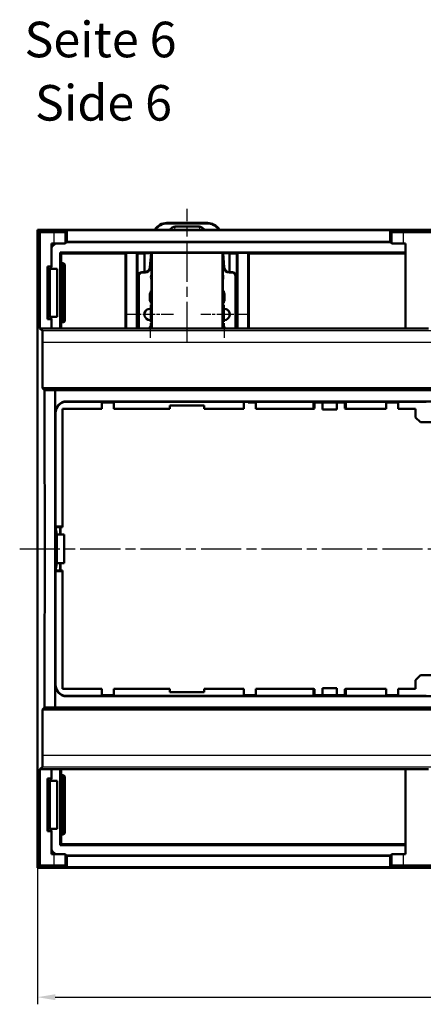
# Model space of a CAD drawing. Units: millimetres. Extents: x 1 to 840, y 1 to 593.
# Drawn here: x 211 to 268, y 242 to 381 of the extents above; entities that cross this region are included whole.
import ezdxf

# ---------------------------------------------------------------- set-up
doc = ezdxf.new("R2010")
doc.units = ezdxf.units.MM
doc.linetypes.add('CHAIN', pattern=[0.3543, 0.2362, -0.0295, 0.0591, -0.0295])
doc.linetypes.add('DASH_DOT', pattern=[0.37, 0.24, -0.06, 0.01, -0.06])
for name, color, linetype, lineweight in [('Bemaßung (ISO)', 1, 'Continuous', 25), ('Mittellinie (ISO)', 1, 'DASH_DOT', 25), ('Mittelpunktmarkierung (ISO)', 1, 'DASH_DOT', 25), ('Sichtbar (ISO)', 7, 'Continuous', 50), ('Sichtbar schmal (ISO)', 1, 'Continuous', 25), ('Symbol (ISO)', 1, 'Continuous', 25)]:
    doc.layers.add(name, color=color, linetype=linetype, lineweight=lineweight)
doc.styles.add('5', font='isocpeur.ttf', dxfattribs={"width": 1.1})
doc.styles.add('Textstil245', font='isocpeui.ttf', dxfattribs={"width": 1.1})
doc.dimstyles.new('11-Bopla 5', dxfattribs={"dimtxt": 5, "dimasz": 2.5, "dimexe": 1, "dimexo": 0, "dimgap": 0.6, "dimtad": 1, "dimdec": 6, "dimrnd": 1e-08, "dimtxsty": '5', "dimcen": 0.09, "dimdle": 7, "dimclrd": 1, "dimclre": 1, "dimclrt": 7, "dimadec": 6, "dimazin": 2, "dimtfac": 0.7, "dimtdec": 3, "dimtmove": 0, "dimatfit": 3, "dimfxl": 1, "dimtolj": 1, "dimlwd": 25, "dimlwe": 25, "dimarcsym": 0})

# ---------------------------------------------------------------- blocks, each defined once
blk = doc.blocks.new('*D5')
at = {"layer": 'Bemaßung (ISO)', "color": 1, "linetype": 'Continuous', "lineweight": 25}
for p, q in [((213.3, 273.52), (213.3, 242.17)), ((373.06, 273.52), (373.06, 242.17)), ((215.8, 243.17), (370.56, 243.17))]:
    blk.add_line(p, q, dxfattribs=at)
at = {"layer": 'Bemaßung (ISO)', "color": 1, "linetype": 'Continuous'}
for points in [[(215.8, 243.58), (215.8, 242.75), (213.3, 243.17)], [(370.56, 243.58), (370.56, 242.75), (373.06, 243.17)]]:
    blk.add_solid(points, dxfattribs=at)
at = {"layer": 'Defpoints', "color": 0, "linetype": 'Continuous'}
for p in [(213.3, 273.52), (373.06, 273.52), (373.06, 243.17)]:
    blk.add_point(p, dxfattribs=at)
at = {"layer": 'Bemaßung (ISO)', "color": 7, "linetype": 'Continuous', "lineweight": 25, "insert": (285.62, 243.77), "char_height": 5, "attachment_point": 7, "style": '5'}
blk.add_mtext('\\A1;159,8', dxfattribs=at)

msp = doc.modelspace()

# ---------------------------------------------------------------- linework, layer by layer
at = {"layer": 'Mittellinie (ISO)', "linetype": 'CHAIN', "ltscale": 23.990969}
for p, q in [((234.346, 335.268), (234.346, 354.022)), ((210.8, 306.216), (375.554, 306.216))]:
    msp.add_line(p, q, dxfattribs=at)
at = {"layer": 'Mittelpunktmarkierung (ISO)', "linetype": 'CHAIN', "ltscale": 7.333869}
for p, q in [((229.134, 342.477), (229.134, 335.877)), ((239.557, 342.477), (239.557, 335.877)), ((232.434, 339.177), (225.834, 339.177)), ((242.857, 339.177), (236.257, 339.177))]:
    msp.add_line(p, q, dxfattribs=at)
at = {"layer": 'Sichtbar (ISO)'}
for p, q in [((237.197, 352.035), (231.494, 352.035)), ((231.55, 351.978), (237.141, 351.978)), ((213.3, 351.094), (373.056, 351.094)), ((213.3, 351.094), (213.3, 345.516)), ((373.054, 351.093), (213.302, 351.093)), ((213.651, 350.744), (213.302, 351.093)), ((213.302, 351.093), (213.302, 345.215)), ((213.651, 350.744), (215.579, 350.744)), ((213.651, 337.215), (213.651, 350.744)), ((217.178, 350.771), (217.411, 351.004)), ((217.411, 351.004), (262.909, 351.004)), ((217.411, 351.004), (217.411, 349.404)), ((236.036, 351.522), (232.655, 351.522)), ((262.909, 351.004), (263.141, 350.771)), ((262.909, 349.404), (262.909, 351.004)), ((264.741, 350.744), (268.596, 350.744)), ((215.579, 349.143), (215.251, 349.143)), ((215.251, 345.914), (215.251, 349.143)), ((217.411, 349.404), (217.178, 349.171)), ((262.969, 349.344), (217.351, 349.344)), ((262.909, 349.404), (217.411, 349.404)), ((263.141, 349.171), (262.909, 349.404)), ((265.069, 349.143), (264.741, 349.143)), ((265.069, 337.215), (265.069, 349.143)), ((216.642, 347.752), (216.493, 347.901)), ((216.493, 337.215), (216.493, 347.901)), ((216.493, 347.901), (265.069, 347.901)), ((216.642, 347.752), (216.642, 346.366)), ((225.663, 347.752), (216.642, 347.752)), ((225.751, 347.84), (225.663, 347.752)), ((225.663, 347.752), (225.663, 337.215)), ((225.751, 347.84), (227.281, 347.84)), ((225.751, 337.215), (225.751, 347.84)), ((227.281, 347.84), (227.281, 337.215)), ((227.373, 347.747), (227.281, 347.84)), ((227.373, 347.747), (227.373, 337.215)), ((227.373, 347.747), (228.373, 347.747)), ((228.433, 347.806), (228.373, 347.747)), ((228.373, 345.106), (228.373, 347.747)), ((229.331, 347.806), (228.433, 347.806)), ((229.293, 347.806), (229.117, 345.79)), ((229.173, 345.734), (229.331, 347.545)), ((229.364, 347.84), (229.331, 347.806)), ((229.331, 337.215), (229.331, 347.806)), ((229.364, 347.84), (239.327, 347.84)), ((229.364, 337.215), (229.364, 347.84)), ((239.327, 347.84), (239.327, 337.215)), ((239.327, 347.84), (239.36, 347.806)), ((240.258, 347.806), (239.36, 347.806)), ((239.36, 347.806), (239.36, 337.215)), ((239.36, 347.545), (239.518, 345.734)), ((239.574, 345.79), (239.398, 347.806)), ((240.318, 347.747), (240.258, 347.806)), ((240.318, 345.106), (240.318, 347.747)), ((241.318, 347.747), (240.318, 347.747)), ((241.318, 347.747), (241.41, 347.84)), ((241.318, 337.215), (241.318, 347.747)), ((242.94, 347.84), (241.41, 347.84)), ((241.41, 337.215), (241.41, 347.84)), ((242.94, 347.84), (242.94, 337.215)), ((243.028, 347.752), (242.94, 347.84)), ((243.028, 337.215), (243.028, 347.752)), ((265.069, 347.752), (243.028, 347.752)), ((216.849, 346.366), (216.617, 346.366)), ((213.3, 345.516), (213.302, 345.516)), ((213.302, 345.215), (213.302, 339.215)), ((214.728, 338.517), (214.728, 345.914)), ((214.728, 345.914), (215.251, 345.914)), ((214.902, 345.215), (214.728, 345.914)), ((215.251, 345.914), (214.902, 345.215)), ((214.902, 345.215), (214.902, 345.215)), ((215.05, 338.919), (215.05, 345.511)), ((216.05, 345.575), (215.065, 345.541)), ((216.05, 345.575), (215.082, 345.575)), ((216.05, 345.575), (216.05, 338.857)), ((216.612, 338.366), (216.612, 346.066)), ((217.149, 338.366), (217.149, 346.066)), ((228.37, 345.106), (227.976, 345.106)), ((228.426, 345.049), (228.033, 345.049)), ((240.658, 345.049), (240.265, 345.049)), ((240.715, 345.106), (240.321, 345.106)), ((227.476, 344.606), (227.476, 337.215)), ((227.533, 344.549), (227.533, 337.215)), ((241.158, 344.549), (241.158, 337.215)), ((241.215, 344.606), (241.215, 337.215)), ((229.083, 341.281), (229.083, 341.849)), ((229.14, 341.792), (229.14, 341.326)), ((239.551, 341.326), (239.551, 341.792)), ((239.608, 341.849), (239.608, 341.281)), ((213.302, 339.215), (213.302, 273.217)), ((214.902, 339.215), (214.902, 339.215)), ((228.373, 338.93), (228.373, 339.424)), ((240.318, 338.93), (240.318, 339.424)), ((213.302, 338.916), (213.3, 338.916)), ((213.3, 273.516), (213.3, 338.916)), ((214.902, 339.215), (214.728, 338.517)), ((215.251, 338.517), (214.728, 338.517)), ((214.902, 339.215), (215.251, 338.517)), ((215.064, 338.891), (216.05, 338.857)), ((216.05, 338.857), (215.081, 338.857)), ((215.251, 337.215), (215.251, 338.517)), ((216.617, 338.066), (216.849, 338.066)), ((216.642, 338.066), (216.642, 337.215)), ((213.651, 337.215), (213.99, 336.876)), ((213.651, 337.215), (215.251, 337.215)), ((217.151, 337.215), (215.251, 337.215)), ((263.169, 337.215), (217.151, 337.215)), ((229.083, 337.215), (229.083, 337.331)), ((229.14, 337.331), (229.14, 337.215)), ((239.551, 337.215), (239.551, 337.331)), ((239.608, 337.331), (239.608, 337.215)), ((265.069, 337.215), (263.169, 337.215)), ((268.269, 337.215), (265.069, 337.215)), ((214.018, 328.803), (214.018, 335.276)), ((214.284, 328.537), (214.018, 328.803)), ((214.018, 328.803), (372.338, 328.803)), ((214.284, 328.537), (215.792, 328.537)), ((215.792, 328.537), (215.792, 283.896)), ((215.792, 328.537), (370.563, 328.537)), ((217.392, 326.945), (252.106, 326.945)), ((222.328, 326.906), (217.431, 326.906)), ((224.028, 326.906), (222.328, 326.906)), ((222.328, 325.906), (222.328, 326.906)), ((222.328, 326.87), (224.028, 326.87)), ((222.328, 326.783), (224.028, 326.783)), ((242.328, 326.906), (224.028, 326.906)), ((224.028, 326.906), (224.028, 325.906)), ((244.028, 326.906), (242.328, 326.906)), ((242.328, 325.906), (242.328, 326.906)), ((242.94, 326.906), (242.94, 326.783)), ((242.94, 326.783), (243.028, 326.87)), ((242.94, 326.783), (244.028, 326.783)), ((243.028, 326.87), (243.028, 326.906)), ((243.028, 326.87), (244.028, 326.87)), ((252.106, 326.906), (244.028, 326.906)), ((244.028, 326.906), (244.028, 325.906)), ((252.106, 326.906), (252.106, 326.945)), ((252.106, 326.945), (256.661, 326.945)), ((252.106, 326.926), (252.246, 326.912)), ((252.106, 326.906), (252.106, 325.906)), ((253.384, 326.798), (252.246, 326.912)), ((252.246, 325.934), (252.246, 326.912)), ((252.246, 326.87), (252.661, 326.87)), ((252.246, 326.783), (253.384, 326.783)), ((255.384, 326.798), (253.384, 326.798)), ((253.384, 325.829), (253.384, 326.798)), ((256.521, 326.912), (255.384, 326.798)), ((255.384, 326.798), (255.384, 325.829)), ((255.384, 326.783), (256.521, 326.783)), ((256.107, 326.87), (256.521, 326.87)), ((256.661, 326.926), (256.521, 326.912)), ((256.521, 326.912), (256.521, 325.934)), ((256.661, 326.945), (256.661, 326.906)), ((256.661, 326.945), (329.694, 326.945)), ((256.661, 325.906), (256.661, 326.906)), ((262.328, 326.906), (256.661, 326.906)), ((264.028, 326.906), (262.328, 326.906)), ((262.328, 325.906), (262.328, 326.906)), ((262.328, 326.87), (264.028, 326.87)), ((262.328, 326.783), (264.028, 326.783)), ((267.962, 326.906), (264.028, 326.906)), ((264.028, 326.906), (264.028, 325.906)), ((216.827, 309.348), (216.827, 325.906)), ((216.827, 325.906), (222.328, 325.906)), ((224.028, 325.906), (231.931, 325.906)), ((231.931, 325.906), (231.931, 326.376)), ((231.931, 326.376), (236.763, 326.376)), ((236.763, 326.376), (236.763, 325.906)), ((236.763, 325.906), (242.328, 325.906)), ((244.028, 325.906), (252.106, 325.906)), ((252.106, 325.906), (252.246, 325.934)), ((255.384, 325.829), (253.384, 325.829)), ((256.521, 325.934), (256.661, 325.906)), ((256.661, 325.906), (262.328, 325.906)), ((264.028, 325.906), (266.462, 325.906)), ((266.462, 325.906), (266.462, 324.699)), ((215.831, 325.306), (215.831, 309.348)), ((267.155, 324.006), (266.462, 324.699)), ((267.155, 324.006), (273.869, 324.006)), ((215.792, 309.348), (215.831, 309.348)), ((215.812, 309.348), (215.826, 309.264)), ((215.826, 309.264), (216, 308.216)), ((216.799, 309.264), (215.826, 309.264)), ((215.831, 309.348), (216.827, 309.348)), ((216.493, 308.216), (216.493, 309.264)), ((216.554, 308.216), (216.554, 309.264)), ((216.827, 309.348), (216.799, 309.264)), ((216, 304.216), (216, 308.216)), ((216, 308.216), (217.036, 308.216)), ((217.036, 308.216), (217.036, 304.216)), ((216, 304.216), (215.826, 303.168)), ((216, 304.216), (217.036, 304.216)), ((216.493, 303.168), (216.493, 304.216)), ((216.554, 303.168), (216.554, 304.216)), ((215.792, 303.084), (215.831, 303.084)), ((215.826, 303.168), (215.812, 303.084)), ((216.799, 303.168), (215.826, 303.168)), ((215.831, 303.084), (215.831, 287.126)), ((216.827, 303.084), (215.831, 303.084)), ((216.799, 303.168), (216.827, 303.084)), ((216.827, 286.526), (216.827, 303.084)), ((266.462, 287.733), (267.155, 288.426)), ((267.155, 288.426), (273.869, 288.426)), ((255.384, 286.603), (253.384, 286.603)), ((253.384, 285.634), (253.384, 286.603)), ((255.384, 286.603), (255.384, 285.634)), ((266.462, 286.526), (266.462, 287.733)), ((222.328, 286.526), (216.827, 286.526)), ((252.106, 285.487), (217.392, 285.487)), ((217.431, 285.526), (222.328, 285.526)), ((222.328, 285.526), (222.328, 286.526)), ((224.028, 285.649), (222.328, 285.649)), ((224.028, 285.562), (222.328, 285.562)), ((222.328, 285.526), (224.028, 285.526)), ((231.931, 286.526), (224.028, 286.526)), ((224.028, 286.526), (224.028, 285.526)), ((224.028, 285.526), (242.328, 285.526)), ((231.931, 286.056), (231.931, 286.526)), ((236.763, 286.056), (231.931, 286.056)), ((242.328, 286.526), (236.763, 286.526)), ((236.763, 286.526), (236.763, 286.056)), ((242.328, 285.526), (242.328, 286.526)), ((244.028, 285.649), (242.328, 285.649)), ((244.028, 285.562), (242.328, 285.562)), ((242.328, 285.526), (244.028, 285.526)), ((252.106, 286.526), (244.028, 286.526)), ((244.028, 286.526), (244.028, 285.526)), ((244.028, 285.526), (252.106, 285.526)), ((252.106, 286.526), (252.106, 285.526)), ((252.246, 286.498), (252.106, 286.526)), ((252.106, 285.487), (252.106, 285.526)), ((252.106, 285.506), (252.246, 285.52)), ((256.661, 285.487), (252.106, 285.487)), ((252.246, 285.52), (252.246, 286.498)), ((253.384, 285.649), (252.246, 285.649)), ((252.246, 285.52), (253.384, 285.634)), ((252.661, 285.562), (252.246, 285.562)), ((253.384, 285.634), (255.384, 285.634)), ((256.521, 285.649), (255.384, 285.649)), ((255.384, 285.634), (256.521, 285.52)), ((256.521, 285.562), (256.107, 285.562)), ((256.661, 286.526), (256.521, 286.498)), ((256.521, 286.498), (256.521, 285.52)), ((256.521, 285.52), (256.661, 285.506)), ((262.328, 286.526), (256.661, 286.526)), ((256.661, 285.526), (256.661, 286.526)), ((256.661, 285.526), (262.328, 285.526)), ((256.661, 285.526), (256.661, 285.487)), ((329.694, 285.487), (256.661, 285.487)), ((262.328, 285.526), (262.328, 286.526)), ((264.028, 285.649), (262.328, 285.649)), ((264.028, 285.562), (262.328, 285.562)), ((262.328, 285.526), (264.028, 285.526)), ((266.462, 286.526), (264.028, 286.526)), ((264.028, 286.526), (264.028, 285.526)), ((264.028, 285.526), (267.962, 285.526)), ((214.018, 283.629), (214.284, 283.896)), ((215.792, 283.896), (214.284, 283.896)), ((215.792, 283.896), (370.563, 283.896)), ((372.338, 283.629), (214.018, 283.629)), ((214.018, 277.156), (214.018, 283.629)), ((213.99, 275.556), (213.651, 275.217)), ((213.651, 261.688), (213.651, 275.217)), ((215.251, 275.217), (213.651, 275.217)), ((215.251, 273.915), (215.251, 275.217)), ((215.251, 275.217), (217.151, 275.217)), ((216.493, 264.532), (216.493, 275.217)), ((216.849, 274.366), (216.617, 274.366)), ((216.642, 275.217), (216.642, 274.366)), ((217.151, 275.217), (263.169, 275.217)), ((263.169, 275.217), (265.069, 275.217)), ((265.069, 263.289), (265.069, 275.217)), ((265.069, 275.217), (268.269, 275.217)), ((213.3, 273.516), (213.302, 273.516)), ((213.302, 273.217), (213.302, 267.217)), ((214.728, 266.519), (214.728, 273.915)), ((214.728, 273.915), (215.251, 273.915)), ((214.902, 273.217), (214.728, 273.915)), ((215.251, 273.915), (214.902, 273.217)), ((214.902, 273.217), (214.902, 273.217)), ((215.05, 266.921), (215.05, 273.513)), ((216.05, 273.575), (215.064, 273.541)), ((216.05, 273.575), (215.081, 273.575)), ((216.05, 273.575), (216.05, 266.857)), ((216.612, 266.366), (216.612, 274.066)), ((217.149, 266.366), (217.149, 274.066)), ((213.302, 266.916), (213.3, 266.916)), ((213.3, 261.338), (213.3, 266.916)), ((213.302, 267.217), (213.302, 261.339)), ((214.902, 267.217), (214.728, 266.519)), ((215.251, 266.519), (214.728, 266.519)), ((214.902, 267.217), (214.902, 267.217)), ((214.902, 267.217), (215.251, 266.519)), ((215.065, 266.891), (216.05, 266.857)), ((215.082, 266.857), (216.05, 266.857)), ((215.251, 263.289), (215.251, 266.519)), ((216.617, 266.066), (216.849, 266.066)), ((216.642, 266.066), (216.642, 264.68)), ((216.642, 264.68), (216.493, 264.532)), ((265.069, 264.532), (216.493, 264.532)), ((216.642, 264.68), (265.069, 264.68)), ((215.579, 263.289), (215.251, 263.289)), ((217.178, 263.261), (217.411, 263.029)), ((217.351, 263.089), (262.969, 263.089)), ((262.909, 263.029), (263.141, 263.261)), ((264.741, 263.289), (265.069, 263.289)), ((213.302, 261.339), (213.651, 261.688)), ((213.651, 261.688), (215.579, 261.688)), ((217.411, 263.029), (262.909, 263.029)), ((217.411, 263.029), (217.411, 261.428)), ((262.909, 261.428), (262.909, 263.029)), ((268.596, 261.688), (264.741, 261.688)), ((373.056, 261.338), (213.3, 261.338)), ((213.302, 261.339), (373.054, 261.339)), ((217.411, 261.428), (217.178, 261.661)), ((262.909, 261.428), (217.411, 261.428)), ((263.141, 261.661), (262.909, 261.428))]:
    msp.add_line(p, q, dxfattribs=at)
for centre, radius, start, end in [((216.65, 347.744), 1.6, 118.9319, 150.96744), ((216.849, 346.066), 0.3, 0, 90), ((230.263, 344.405), 1, 158.80114, 201.19886), ((238.428, 344.405), 1, 338.80114, 21.19886), ((229.134, 339.177), 0.8, 75.77388, 284.22612), ((239.557, 339.177), 0.8, 255.77388, 104.22612), ((216.849, 338.366), 0.3, 270, 0), ((229.283, 337.331), 0.2, 76.10715, 180), ((229.283, 337.331), 0.143, 70.41661, 180), ((239.408, 337.331), 0.2, 0, 103.89285), ((239.408, 337.331), 0.143, 0, 109.58339), ((216.849, 274.066), 0.3, 0, 90), ((216.849, 266.366), 0.3, 270, 0), ((216.65, 264.689), 1.6, 209.03256, 241.0681)]:
    msp.add_arc(centre, radius, start, end, dxfattribs=at)
for centre, major_axis, ratio, start_param, end_param in [((231.495, 350.035), (-1.408, 1.421), 0.9996981, 5.502321, 6.5149869), ((231.551, 349.978), (-1.408, 1.421), 0.9996981, 5.502321, 6.4811901), ((237.14, 349.978), (1.408, 1.421), 0.9996981, 6.0851805, 7.0640496), ((237.196, 350.035), (1.408, 1.421), 0.9996981, 6.0513837, 7.0640496), ((215.579, 350.772), (-1.6, 0), 0.0174551, 1.5707963, 3.1241394), ((232.602, 350.096), (0.103, 1.425), 0.6999831, 0.0504582, 0.8462074), ((236.089, 350.096), (-0.103, 1.425), 0.6999831, 5.4369779, 6.2327271), ((264.741, 350.772), (-1.6, 0), 0.0174551, 0.0174533, 1.5707963), ((215.579, 349.171), (1.6, 0), 0.0174551, 4.712389, 6.265732), ((264.741, 349.171), (1.6, 0), 0.0174551, 3.1590459, 4.712389), ((216.617, 346.066), (0, 0.3), 0.0174551, 0, 1.5707963), ((227.976, 344.605), (-0.354, 0.354), 0.9996955, 5.4979394, 7.0684312), ((228.033, 344.549), (-0.354, 0.354), 0.9996955, 5.4979394, 7.0684312), ((228.37, 345.856), (0.528, -0.533), 0.9996981, 5.502321, 6.9858508), ((228.426, 345.799), (0.528, -0.533), 0.9996981, 5.502321, 6.9858508), ((240.265, 345.799), (-0.528, -0.533), 0.9996981, 5.5805198, 7.0640496), ((240.322, 345.856), (-0.528, -0.533), 0.9996981, 5.5805198, 7.0640496), ((240.658, 344.549), (0.354, 0.354), 0.9996955, 5.4979394, 7.0684312), ((240.715, 344.605), (0.354, 0.354), 0.9996955, 5.4979394, 7.0684312), ((230.083, 341.849), (-0.707, 0.707), 0.9996955, 0.0655654, 0.7852459), ((230.14, 341.792), (-0.707, 0.707), 0.9996955, 0.1564507, 0.7852459), ((238.608, 341.849), (0.707, 0.707), 0.9996955, 5.4979394, 6.2176199), ((238.551, 341.792), (0.707, 0.707), 0.9996955, 5.4979394, 6.1267346), ((216.617, 338.366), (0, 0.3), 0.0174551, 1.5707963, 3.1415927), ((213.99, 335.276), (0, 1.6), 0.0174551, 4.712389, 6.265732), ((212.126, 306.216), (0, -125.603), 0.0174551, 1.392141, 1.7494516), ((217.392, 325.345), (-1.132, 1.132), 0.9996955, 5.4979394, 7.0684312), ((217.432, 325.306), (-1.132, 1.132), 0.9996955, 5.4979394, 7.0684312), ((217.392, 287.087), (-1.132, -1.132), 0.9996955, 5.4979394, 7.0684312), ((217.432, 287.126), (-1.132, -1.132), 0.9996955, 5.4979394, 7.0684312), ((213.99, 277.156), (0, 1.6), 0.0174551, 3.1590459, 4.712389), ((216.617, 274.066), (0, 0.3), 0.0174551, 0, 1.5707963), ((216.617, 266.366), (0, 0.3), 0.0174551, 1.5707963, 3.1415927), ((215.579, 263.261), (-1.6, 0), 0.0174551, 3.1590459, 4.712389), ((264.741, 263.261), (-1.6, 0), 0.0174551, 4.712389, 6.265732), ((215.579, 261.661), (1.6, 0), 0.0174551, 0.0174533, 1.5707963), ((264.741, 261.661), (1.6, 0), 0.0174551, 1.5707963, 3.1241394)]:
    msp.add_ellipse(centre, major_axis=major_axis, ratio=ratio, start_param=start_param, end_param=end_param, dxfattribs=at)
for points, knots in [([(229.083, 341.281), (229.083, 341.224), (229.093, 341.167), (229.112, 341.114), (229.124, 341.079), (229.141, 341.042), (229.165, 341.005), (229.174, 340.992), (229.184, 340.979), (229.194, 340.966), (229.23, 340.922), (229.273, 340.885), (229.322, 340.855), (229.325, 340.853), (229.328, 340.851), (229.331, 340.849)], [-0.075319967, -0.075319967, -0.075319967, -0.075319967, -0.053266391, -0.053266391, -0.053266391, -0.039013071, -0.039013071, -0.039013071, -0.034000907, -0.034000907, -0.034000907, -0.017007641, -0.017007641, -0.017007641, -0.015924249, -0.015924249, -0.015924249, -0.015924249]), ([(229.331, 340.933), (229.299, 340.959), (229.269, 340.988), (229.244, 341.02), (229.235, 341.032), (229.227, 341.043), (229.22, 341.054), (229.195, 341.092), (229.178, 341.13), (229.167, 341.164), (229.149, 341.216), (229.14, 341.271), (229.14, 341.326)], [0.020568468, 0.020568468, 0.020568468, 0.020568468, 0.032893004, 0.032893004, 0.032893004, 0.03720423, 0.03720423, 0.03720423, 0.051530653, 0.051530653, 0.051530653, 0.072906568, 0.072906568, 0.072906568, 0.072906568]), ([(239.551, 341.326), (239.551, 341.271), (239.542, 341.217), (239.524, 341.165), (239.506, 341.113), (239.48, 341.064), (239.447, 341.02), (239.436, 341.005), (239.424, 340.992), (239.412, 340.98), (239.394, 340.961), (239.377, 340.946), (239.36, 340.933)], [0, 0, 0, 0, 0.016452544, 0.016452544, 0.016452544, 0.032892031, 0.032892031, 0.032892031, 0.03854682, 0.03854682, 0.03854682, 0.047113718, 0.047113718, 0.047113718, 0.047113718]), ([(239.36, 340.849), (239.363, 340.851), (239.367, 340.853), (239.37, 340.855), (239.401, 340.874), (239.434, 340.898), (239.465, 340.93), (239.476, 340.941), (239.486, 340.953), (239.497, 340.966), (239.532, 341.01), (239.56, 341.061), (239.579, 341.114), (239.598, 341.167), (239.608, 341.224), (239.608, 341.281)], [-0.054724094, -0.054724094, -0.054724094, -0.054724094, -0.053266027, -0.053266027, -0.053266027, -0.039013945, -0.039013945, -0.039013945, -0.034000966, -0.034000966, -0.034000966, -0.017007868, -0.017007868, -0.017007868, 0, 0, 0, 0])]:
    msp.add_open_spline(points, degree=3, knots=knots, dxfattribs=at)
at = {"layer": 'Sichtbar schmal (ISO)'}
for p, q in [((231.55, 351.978), (231.494, 352.035)), ((237.197, 352.035), (237.141, 351.978)), ((215.579, 350.744), (215.579, 349.143)), ((217.178, 349.171), (217.178, 350.771)), ((232.624, 351.094), (232.655, 351.522)), ((236.036, 351.522), (236.067, 351.094)), ((263.141, 350.771), (263.141, 349.171)), ((264.741, 350.744), (264.741, 349.143)), ((216.849, 346.066), (216.849, 346.366)), ((214.902, 345.215), (214.902, 339.215)), ((216.612, 346.066), (216.849, 346.066)), ((217.149, 346.066), (216.849, 346.066)), ((216.849, 346.066), (216.849, 338.366)), ((228.033, 345.049), (227.976, 345.106)), ((228.37, 345.106), (228.426, 345.049)), ((229.173, 345.734), (229.117, 345.79)), ((239.574, 345.79), (239.518, 345.734)), ((240.265, 345.049), (240.321, 345.106)), ((240.715, 345.106), (240.658, 345.049)), ((227.476, 344.606), (227.533, 344.549)), ((241.158, 344.549), (241.215, 344.606)), ((229.083, 341.849), (229.14, 341.792)), ((239.551, 341.792), (239.608, 341.849)), ((216.849, 338.366), (216.612, 338.366)), ((216.849, 338.066), (216.849, 338.366)), ((216.849, 338.366), (217.149, 338.366)), ((372.365, 336.876), (213.99, 336.876)), ((229.083, 337.331), (229.14, 337.331)), ((239.551, 337.331), (239.608, 337.331)), ((214.018, 335.276), (372.338, 335.276)), ((217.431, 326.906), (217.392, 326.945)), ((215.792, 325.346), (215.831, 325.306)), ((215.831, 287.126), (215.792, 287.087)), ((217.392, 285.487), (217.431, 285.526)), ((372.338, 277.156), (214.018, 277.156)), ((213.99, 275.556), (372.365, 275.556)), ((216.849, 274.066), (216.849, 274.366)), ((214.902, 273.217), (214.902, 267.217)), ((216.612, 274.066), (216.849, 274.066)), ((217.149, 274.066), (216.849, 274.066)), ((216.849, 274.066), (216.849, 266.366)), ((216.849, 266.366), (216.612, 266.366)), ((216.849, 266.066), (216.849, 266.366)), ((216.849, 266.366), (217.149, 266.366)), ((215.579, 263.289), (215.579, 261.688)), ((217.178, 261.661), (217.178, 263.261)), ((263.141, 263.261), (263.141, 261.661)), ((264.741, 263.289), (264.741, 261.688))]:
    msp.add_line(p, q, dxfattribs=at)
for points in [[(229.14, 341.326), (229.121, 341.311), (229.102, 341.296), (229.083, 341.281)], [(239.608, 341.281), (239.589, 341.296), (239.57, 341.311), (239.551, 341.326)]]:
    msp.add_open_spline(points, degree=3, dxfattribs=at)

# ---------------------------------------------------------------- texts
at = {"layer": 'Symbol (ISO)', "color": 3, "char_height": 5, "attachment_point": 7}
for s, insert, style in [('Seite 6', (211.47, 373.772), '5'), ('Side 6', (212.955, 364.869), 'Textstil245')]:
    msp.add_mtext(s, dxfattribs=dict(at, insert=insert, style=style))

# ---------------------------------------------------------------- dimensions: what is measured, and where the dimension line sits
at = {"layer": 'Bemaßung (ISO)', "color": 1, "linetype": 'Continuous', "lineweight": 25}
dim = msp.add_linear_dim(base=(373.056, 243.165), p1=(213.3, 273.516), p2=(373.056, 273.516), angle=180, dimstyle='11-Bopla 5', override={"dimgap": 0.6, "dimdec": 1, "dimtol": 0, "dimlim": 0, "dimtp": 0, "dimtm": 0, "dimtdec": 1, "dimtofl": 0, "dimatfit": 1}, dxfattribs=at)
dim.commit()
dim.dimension.update_dxf_attribs({"geometry": '*D5', "text_midpoint": (293.178, 243.165), "dimtype": 160})

doc.saveas('drawing.dxf')
